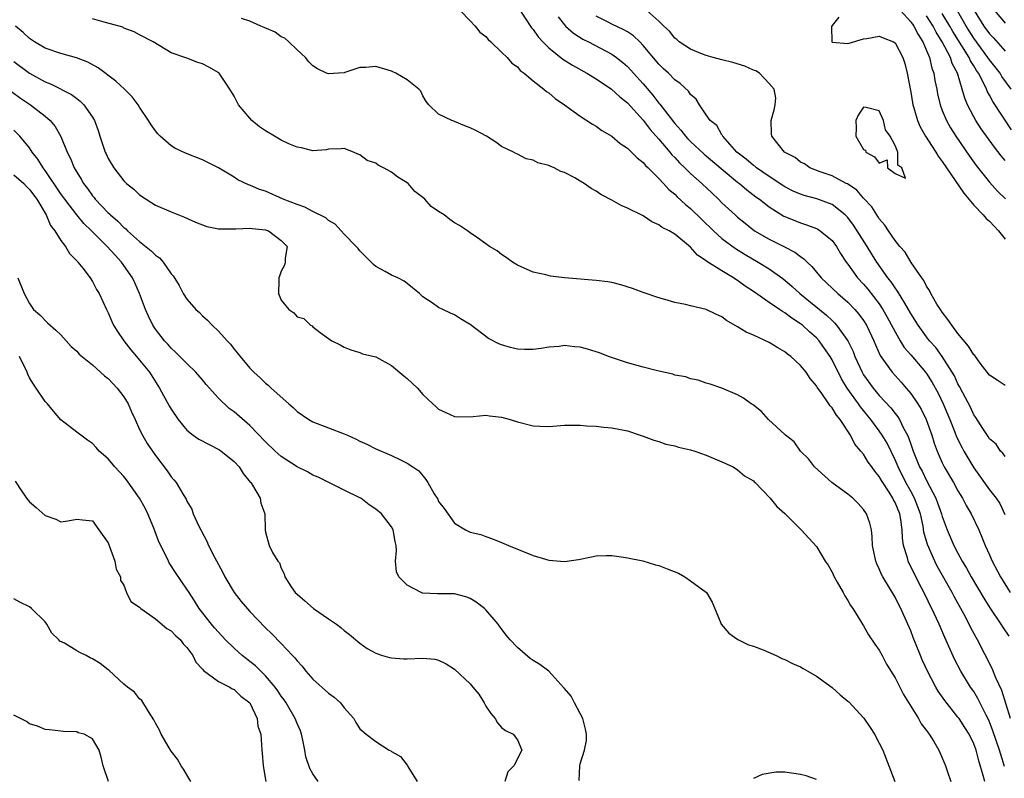
# Model space of a CAD drawing. Units: inches. Extents: x 2607000 to 2610000, y 1500000 to 1503000.
# Drawn here: x 2608002 to 2608127, y 1500253 to 1500350 of the extents above; entities that cross this region are included whole.
import ezdxf

# ---------------------------------------------------------------- set-up
doc = ezdxf.new("R2010")
doc.units = ezdxf.units.IN
doc.header["$MEASUREMENT"] = 0
doc.layers.add('LD26071500_2ft', color=2, linetype='Continuous')

msp = doc.modelspace()

# ---------------------------------------------------------------- linework, layer by layer
at = {"layer": 'LD26071500_2ft'}
for points, elevation in [([(2608127.77, 1500341), (2608126.59, 1500342.59), (2608126.35, 1500343), (2608125, 1500344.71), (2608124.81, 1500345), (2608123, 1500347.48), (2608122.4, 1500348.4), (2608122.03, 1500349), (2608120.21, 1500352.21)], 8488), ([(2608057.73, 1500351), (2608059, 1500349.67), (2608059.62, 1500349), (2608060.23, 1500348.23), (2608061, 1500347.66), (2608061.28, 1500347.28), (2608061.63, 1500347), (2608063, 1500345.71), (2608063.69, 1500345), (2608064.28, 1500344.28), (2608065, 1500343.81), (2608065.36, 1500343.36), (2608065.88, 1500343), (2608067, 1500342.06), (2608068.37, 1500341), (2608068.7, 1500340.7), (2608069, 1500340.5), (2608069.8, 1500339.8), (2608070.99, 1500339), (2608073, 1500337.54), (2608074.55, 1500336.55), (2608075, 1500336.3), (2608075.75, 1500335.75), (2608077, 1500335.02), (2608078.08, 1500334.09), (2608079, 1500333.5), (2608079.51, 1500333), (2608080.24, 1500332.24), (2608081, 1500331.68), (2608081.3, 1500331.3), (2608081.62, 1500331), (2608083, 1500329.63), (2608083.59, 1500329), (2608084.25, 1500328.25), (2608085, 1500327.65), (2608085.32, 1500327.32), (2608086.35, 1500326.35), (2608087, 1500325.83), (2608088.43, 1500324.43), (2608089.91, 1500323), (2608091, 1500322.02), (2608092.72, 1500320.72), (2608093.96, 1500319.96), (2608095.62, 1500319), (2608097, 1500318.15), (2608098.62, 1500317), (2608099, 1500316.71), (2608099.91, 1500315.91), (2608100.9, 1500315), (2608104.28, 1500312.28), (2608105, 1500311.58), (2608105.31, 1500311.31), (2608105.57, 1500311), (2608106.99, 1500308.99), (2608107.66, 1500307.66), (2608107.9, 1500307), (2608108.81, 1500305), (2608109, 1500304.68), (2608110.22, 1500303), (2608111, 1500302.06), (2608112.48, 1500300.48), (2608113, 1500299.78), (2608113.35, 1500299.35), (2608113.56, 1500299), (2608114.08, 1500297.92), (2608114.58, 1500297), (2608114.72, 1500296.71), (2608115, 1500295.87), (2608115.24, 1500295.24), (2608115.31, 1500295), (2608116.12, 1500293), (2608116.43, 1500292.43), (2608117, 1500291.24), (2608118.18, 1500289), (2608118.41, 1500288.41), (2608118.9, 1500287), (2608119, 1500286.66), (2608119.62, 1500285), (2608120.48, 1500283), (2608121, 1500282.01), (2608121.55, 1500281), (2608122.1, 1500280.1), (2608122.68, 1500279), (2608124.28, 1500276.28), (2608125.05, 1500275.05), (2608126.44, 1500273), (2608126.65, 1500272.65), (2608127.46, 1500271.46)], 8488), ([(2608065, 1500351.51), (2608066.8, 1500348.8), (2608067, 1500348.58), (2608067.65, 1500347.65), (2608068.23, 1500347), (2608069, 1500346.23), (2608070.8, 1500344.8), (2608072.02, 1500344.02), (2608073.85, 1500343), (2608075, 1500342.29), (2608076.96, 1500341), (2608078.02, 1500340.02), (2608079, 1500339.24), (2608081, 1500337.05), (2608081.88, 1500335.88), (2608083, 1500334.64), (2608084.36, 1500333), (2608084.64, 1500332.64), (2608085, 1500332.29), (2608085.61, 1500331.61), (2608086.28, 1500331), (2608087, 1500330.29), (2608088.45, 1500329), (2608089.75, 1500327.75), (2608090.55, 1500327), (2608091, 1500326.55), (2608092.67, 1500325), (2608093, 1500324.71), (2608093.94, 1500323.94), (2608095.14, 1500323), (2608097, 1500321.91), (2608098.96, 1500320.96), (2608100.28, 1500320.28), (2608101, 1500319.71), (2608101.43, 1500319.43), (2608101.82, 1500319), (2608102.43, 1500318.43), (2608103.62, 1500317), (2608105.75, 1500315), (2608107, 1500313.92), (2608107.89, 1500313), (2608108.4, 1500312.4), (2608109, 1500311.57), (2608109.36, 1500311), (2608110.32, 1500309), (2608110.51, 1500308.51), (2608111.12, 1500307.12), (2608111.76, 1500306.24), (2608112.62, 1500305), (2608113.76, 1500303.76), (2608114.42, 1500303), (2608115, 1500302.32), (2608115.89, 1500301), (2608116.31, 1500300.31), (2608116.95, 1500299), (2608117.66, 1500297), (2608117.98, 1500295.98), (2608118.34, 1500295), (2608119, 1500293.5), (2608119.25, 1500293), (2608120.41, 1500291), (2608121, 1500289.92), (2608121.57, 1500289), (2608122.06, 1500288.06), (2608122.69, 1500287), (2608123.63, 1500285), (2608124.05, 1500284.05), (2608124.46, 1500283), (2608125, 1500281.82), (2608125.36, 1500281), (2608126.41, 1500279), (2608127.62, 1500277)], 8486), ([(2608127, 1500303.31), (2608126, 1500304), (2608125, 1500304.66), (2608123.84, 1500306.16), (2608123.12, 1500307.12), (2608123, 1500307.24), (2608122.33, 1500308.33), (2608121, 1500309.95), (2608120.2, 1500311), (2608119.73, 1500311.73), (2608119, 1500312.65), (2608118.76, 1500313), (2608118.32, 1500313.68), (2608117.53, 1500315), (2608117.38, 1500315.38), (2608117, 1500315.94), (2608116.66, 1500316.66), (2608116.39, 1500317), (2608115.06, 1500318.94), (2608114.27, 1500320.27), (2608113.62, 1500321), (2608113, 1500321.77), (2608112.17, 1500323), (2608111.71, 1500323.71), (2608111, 1500324.51), (2608110.82, 1500324.82), (2608110.67, 1500325), (2608110.03, 1500326.03), (2608109, 1500327.12), (2608108.14, 1500328.14), (2608106.94, 1500328.94), (2608106.81, 1500329), (2608105, 1500329.98), (2608103.5, 1500330.5), (2608102.18, 1500331), (2608101.48, 1500331.48), (2608101, 1500331.71), (2608100.3, 1500332.3), (2608098.97, 1500333), (2608097.35, 1500335), (2608097.32, 1500335.32), (2608097.27, 1500337), (2608097.64, 1500338.36), (2608097.75, 1500339), (2608097.83, 1500339.83), (2608097.62, 1500341), (2608097, 1500341.72), (2608095.76, 1500343), (2608095.31, 1500343.31), (2608095, 1500343.4), (2608093.92, 1500343.92), (2608092.37, 1500344.37), (2608091, 1500344.7), (2608089.9, 1500345), (2608089, 1500345.28), (2608088.55, 1500345.45), (2608087, 1500346.09), (2608085.58, 1500347), (2608085.29, 1500347.29), (2608085, 1500347.47), (2608084.35, 1500348.35), (2608083.6, 1500349), (2608083, 1500349.62), (2608081.45, 1500351)], 8480), ([(2608113.69, 1500351), (2608115, 1500349.56), (2608115.39, 1500349), (2608115.93, 1500347.93), (2608116.53, 1500347), (2608117.38, 1500345), (2608117.67, 1500343.67), (2608117.93, 1500343), (2608118.07, 1500342.07), (2608118.3, 1500341), (2608118.4, 1500340.4), (2608118.73, 1500339), (2608119, 1500338.28), (2608119.52, 1500337), (2608120.06, 1500336.06), (2608120.73, 1500335), (2608122.46, 1500332.46), (2608123.29, 1500331.29), (2608125, 1500329.18), (2608126.04, 1500328.04), (2608127.03, 1500327.03)], 8482), ([(2608123.05, 1500351), (2608124.28, 1500349), (2608125, 1500348), (2608125.5, 1500347.5), (2608127, 1500345.83)], 8490), ([(2608125.64, 1500351), (2608127, 1500349.37)], 8492), ([(2608126.91, 1500254.91), (2608126.43, 1500256.43), (2608126.28, 1500257), (2608125.44, 1500259.44), (2608125, 1500260.57), (2608124.87, 1500260.87), (2608124.59, 1500261.41), (2608123.54, 1500263.54), (2608123, 1500264.42), (2608122.6, 1500265), (2608121.37, 1500267), (2608120.57, 1500268.56), (2608119.31, 1500271.31), (2608118.6, 1500273), (2608118.28, 1500273.72), (2608117.68, 1500275), (2608117.44, 1500275.44), (2608117, 1500276.38), (2608116.37, 1500277.63), (2608115.42, 1500279.42), (2608115, 1500280.34), (2608114.77, 1500280.77), (2608114.67, 1500281), (2608114.58, 1500281.42), (2608114.09, 1500283), (2608113.94, 1500283.94), (2608113.9, 1500285), (2608113.72, 1500286.28), (2608113.59, 1500287), (2608113, 1500288.45), (2608112.8, 1500288.8), (2608112.71, 1500289), (2608112.25, 1500289.75), (2608111.43, 1500291), (2608111.27, 1500291.27), (2608111, 1500291.77), (2608110.43, 1500292.43), (2608110.05, 1500293), (2608109.6, 1500293.6), (2608109, 1500294.58), (2608108.65, 1500295), (2608107.87, 1500295.87), (2608107.32, 1500297), (2608106.02, 1500299), (2608105.54, 1500299.54), (2608105, 1500300.47), (2608104.74, 1500300.74), (2608104.59, 1500301), (2608103.69, 1500302.31), (2608103.11, 1500303.11), (2608103, 1500303.3), (2608102.22, 1500304.22), (2608101.69, 1500305), (2608101, 1500305.87), (2608099.74, 1500307), (2608099.32, 1500307.32), (2608099, 1500307.61), (2608098.1, 1500308.1), (2608097, 1500308.79), (2608095, 1500309.71), (2608094.1, 1500310.1), (2608093, 1500310.79), (2608091.58, 1500311.58), (2608091, 1500312.04), (2608090.33, 1500312.33), (2608089, 1500312.99), (2608087, 1500313.46), (2608086.36, 1500313.64), (2608085, 1500313.89), (2608083.74, 1500314.26), (2608083, 1500314.45), (2608081, 1500315.14), (2608079.65, 1500315.65), (2608078.14, 1500316.13), (2608077, 1500316.4), (2608076.5, 1500316.5), (2608075, 1500316.69), (2608070.99, 1500316.99), (2608069.2, 1500317.2), (2608068.63, 1500317.37), (2608067, 1500317.74), (2608065, 1500318.63), (2608064.38, 1500319), (2608063.6, 1500319.59), (2608063, 1500319.97), (2608062.44, 1500320.44), (2608061.48, 1500321), (2608061, 1500321.34), (2608059.92, 1500322.08), (2608059, 1500322.74), (2608058.66, 1500323), (2608057.66, 1500323.66), (2608057, 1500324.01), (2608056.43, 1500324.43), (2608055.68, 1500325), (2608055, 1500325.43), (2608054.06, 1500326.06), (2608053.25, 1500327), (2608053, 1500327.22), (2608051.98, 1500327.98), (2608051.12, 1500329), (2608051, 1500329.1), (2608049.81, 1500329.81), (2608049, 1500330.45), (2608048, 1500331), (2608047.33, 1500331.33), (2608047, 1500331.57), (2608045.92, 1500331.92), (2608045, 1500332.65), (2608044.71, 1500332.71), (2608044.16, 1500333), (2608043, 1500333.45), (2608042.6, 1500333.4), (2608041, 1500333.36), (2608040.72, 1500333.28), (2608039, 1500333.17), (2608037.55, 1500333.55), (2608037, 1500333.6), (2608035.95, 1500334.05), (2608035, 1500334.51), (2608034.13, 1500335), (2608033, 1500335.68), (2608032.22, 1500336.22), (2608031.26, 1500337), (2608031, 1500337.28), (2608029.55, 1500339), (2608029, 1500340.11), (2608028.47, 1500341), (2608027.11, 1500343), (2608027.05, 1500343.05), (2608025.79, 1500343.79), (2608025, 1500344.21), (2608024.39, 1500344.39), (2608023, 1500344.91), (2608021, 1500345.59), (2608018.7, 1500347), (2608017, 1500347.9), (2608016.29, 1500348.29), (2608015, 1500348.76), (2608014.85, 1500348.85), (2608013.31, 1500349.31), (2608012.49, 1500349.51), (2608011, 1500349.93)], 8492), ([(2608127.68, 1500261), (2608126.57, 1500264.57), (2608125.82, 1500266.18), (2608125.36, 1500267.36), (2608123.49, 1500271), (2608123.31, 1500271.31), (2608122.61, 1500272.61), (2608122.43, 1500273), (2608121.77, 1500274.23), (2608120.5, 1500276.5), (2608120.24, 1500277), (2608118.37, 1500280.37), (2608118.04, 1500281), (2608117.11, 1500283.11), (2608116.68, 1500284.68), (2608116.56, 1500285.44), (2608116.22, 1500287), (2608115.91, 1500287.91), (2608115.48, 1500289), (2608115, 1500289.9), (2608114.39, 1500291), (2608113.38, 1500293), (2608113, 1500293.89), (2608111.98, 1500295.98), (2608111.38, 1500297), (2608111, 1500297.56), (2608109.93, 1500299), (2608108.6, 1500300.6), (2608108.34, 1500301), (2608106.91, 1500303), (2608106.18, 1500304.18), (2608105, 1500306.58), (2608104.75, 1500307), (2608104.04, 1500308.04), (2608103.34, 1500309), (2608103, 1500309.37), (2608102.13, 1500310.13), (2608101.23, 1500311), (2608101, 1500311.18), (2608099.88, 1500311.88), (2608099, 1500312.57), (2608098.71, 1500312.71), (2608098.31, 1500313), (2608097, 1500313.87), (2608095, 1500315.26), (2608093.95, 1500315.95), (2608093, 1500316.66), (2608092.78, 1500316.78), (2608092.48, 1500317), (2608091, 1500317.88), (2608089.09, 1500319.09), (2608089, 1500319.17), (2608087.88, 1500319.88), (2608087, 1500320.92), (2608085, 1500322.56), (2608084.28, 1500323), (2608083.41, 1500323.41), (2608083, 1500323.76), (2608082.11, 1500324.11), (2608081, 1500324.88), (2608080.91, 1500324.91), (2608079, 1500325.88), (2608078.2, 1500326.2), (2608077, 1500326.89), (2608075.62, 1500327.62), (2608075, 1500328.04), (2608074.37, 1500328.37), (2608073.48, 1500329), (2608073, 1500329.29), (2608072.29, 1500329.71), (2608071, 1500330.4), (2608070.53, 1500330.53), (2608069.69, 1500331), (2608069.19, 1500331.19), (2608069, 1500331.3), (2608067.61, 1500331.61), (2608067, 1500331.98), (2608066.12, 1500332.12), (2608065, 1500332.74), (2608064.82, 1500332.82), (2608064.52, 1500333), (2608063, 1500333.72), (2608062.27, 1500334.27), (2608061.07, 1500335), (2608059.73, 1500335.73), (2608059, 1500336.07), (2608058.32, 1500336.32), (2608057, 1500336.89), (2608056.91, 1500336.91), (2608056.67, 1500337), (2608055, 1500337.82), (2608053.76, 1500339), (2608053.43, 1500339.43), (2608053, 1500340.14), (2608052.72, 1500340.72), (2608052.49, 1500341), (2608051, 1500342.17), (2608049.57, 1500343), (2608049.19, 1500343.19), (2608049, 1500343.27), (2608047, 1500343.88), (2608045.74, 1500343.74), (2608045, 1500343.76), (2608043.09, 1500343.09), (2608043, 1500343.07), (2608042.25, 1500343), (2608041, 1500342.92), (2608040.75, 1500343), (2608039.59, 1500343.59), (2608039, 1500343.94), (2608038.48, 1500344.48), (2608038.07, 1500345), (2608037, 1500345.98), (2608035.97, 1500347), (2608035.46, 1500347.46), (2608035, 1500347.63), (2608034.21, 1500348.21), (2608032.82, 1500348.82), (2608032.38, 1500349), (2608031, 1500349.61), (2608029.96, 1500349.96)], 8490), ([(2608070.2, 1500350.2), (2608071, 1500349.16), (2608071.14, 1500349), (2608072.12, 1500348.12), (2608073.34, 1500347.34), (2608074.03, 1500347), (2608077, 1500345.43), (2608077.6, 1500345), (2608078.39, 1500344.39), (2608079, 1500343.86), (2608079.42, 1500343.42), (2608079.78, 1500343), (2608081, 1500341.67), (2608082.23, 1500340.23), (2608083, 1500339.21), (2608083.1, 1500339.1), (2608083.69, 1500338.31), (2608084.84, 1500336.84), (2608085, 1500336.64), (2608085.78, 1500335.78), (2608086.38, 1500335), (2608086.67, 1500334.67), (2608087, 1500334.34), (2608088.73, 1500332.73), (2608090.9, 1500330.9), (2608093, 1500329.17), (2608093.23, 1500329), (2608094.18, 1500328.18), (2608095.32, 1500327.32), (2608095.78, 1500327), (2608097, 1500326.02), (2608098.86, 1500324.86), (2608099, 1500324.79), (2608101, 1500323.98), (2608101.76, 1500323.76), (2608103, 1500323.29), (2608103.19, 1500323.19), (2608103.5, 1500323), (2608105, 1500321.74), (2608105.54, 1500321), (2608106.09, 1500320.09), (2608106.8, 1500319), (2608107, 1500318.74), (2608108.25, 1500317), (2608109, 1500316.2), (2608109.55, 1500315.55), (2608111, 1500313.69), (2608111.46, 1500313), (2608112.02, 1500312.02), (2608113, 1500310.14), (2608113.66, 1500309), (2608114.17, 1500308.17), (2608115, 1500307.22), (2608116.88, 1500305), (2608117, 1500304.84), (2608117.71, 1500303.71), (2608118.42, 1500302.42), (2608119.12, 1500301), (2608119.98, 1500299), (2608120.62, 1500297.38), (2608120.82, 1500296.82), (2608121.47, 1500295.47), (2608121.73, 1500295), (2608123, 1500292.88), (2608125, 1500290.05), (2608125.84, 1500289), (2608126.31, 1500288.31), (2608126.94, 1500286.94)], 8484), ([(2608127, 1500294.31), (2608126.71, 1500294.71), (2608126.41, 1500295), (2608125.85, 1500295.85), (2608125, 1500296.56), (2608124.84, 1500296.84), (2608124.15, 1500297.85), (2608123.26, 1500299.26), (2608123, 1500299.6), (2608122.57, 1500300.57), (2608121.6, 1500302.4), (2608121.19, 1500303.19), (2608121, 1500303.52), (2608120.54, 1500304.54), (2608120.27, 1500305), (2608119.01, 1500307.01), (2608118.17, 1500308.17), (2608117.4, 1500309), (2608117, 1500309.51), (2608115.93, 1500311), (2608115, 1500312.47), (2608114.71, 1500313), (2608114.23, 1500313.77), (2608113.32, 1500315.32), (2608113, 1500315.73), (2608112.5, 1500316.5), (2608112.1, 1500317), (2608110.68, 1500319), (2608110.03, 1500320.03), (2608109.45, 1500321), (2608108.19, 1500323), (2608107.72, 1500323.72), (2608107, 1500324.66), (2608106.67, 1500325), (2608105, 1500326.31), (2608103.04, 1500327.04), (2608101.47, 1500327.47), (2608101, 1500327.63), (2608100.04, 1500328.04), (2608099, 1500328.58), (2608098.74, 1500328.74), (2608097, 1500329.89), (2608095.39, 1500331), (2608095.18, 1500331.18), (2608095, 1500331.3), (2608094.09, 1500332.09), (2608092.91, 1500333), (2608091.11, 1500335), (2608091.09, 1500335.09), (2608091, 1500335.19), (2608090.37, 1500336.37), (2608089.52, 1500337), (2608089, 1500337.72), (2608088.14, 1500339), (2608087.72, 1500339.72), (2608087, 1500340.32), (2608086.75, 1500340.75), (2608085.7, 1500341.7), (2608085, 1500342.19), (2608084.23, 1500343), (2608083.59, 1500343.59), (2608083, 1500344.18), (2608081, 1500346.55), (2608080.55, 1500347), (2608079.75, 1500347.75), (2608079, 1500348.26), (2608078.54, 1500348.54), (2608077, 1500349.25), (2608076.45, 1500349.55), (2608075, 1500350.28)], 8482), ([(2608105.87, 1500350.13), (2608105, 1500349.07), (2608104.94, 1500348.94), (2608104.96, 1500347), (2608105, 1500346.95), (2608105.03, 1500346.97), (2608107, 1500346.77), (2608107.15, 1500346.85), (2608109, 1500347.4), (2608109.41, 1500347.41), (2608111, 1500347.74), (2608111.49, 1500347.49), (2608112.79, 1500347), (2608113, 1500346.88), (2608113.97, 1500345), (2608114.23, 1500344.23), (2608114.56, 1500343), (2608115, 1500340.6), (2608115.27, 1500339), (2608115.4, 1500338.6), (2608115.86, 1500337), (2608116.21, 1500336.21), (2608116.89, 1500335), (2608117.7, 1500333.7), (2608118.18, 1500333), (2608118.49, 1500332.49), (2608119, 1500331.8), (2608121.75, 1500327.75), (2608123, 1500326.24), (2608124.21, 1500325), (2608124.57, 1500324.57), (2608125, 1500324.22), (2608125.58, 1500323.58), (2608126.14, 1500323), (2608127, 1500321.92)], 8480), ([(2608127, 1500331.91), (2608126.5, 1500332.5), (2608125.62, 1500333.62), (2608123.95, 1500335.95), (2608123.26, 1500337), (2608123, 1500337.46), (2608122.21, 1500339), (2608121.85, 1500339.85), (2608121.54, 1500341), (2608120.92, 1500343), (2608120.26, 1500344.26), (2608120.03, 1500345), (2608118.98, 1500347), (2608118.22, 1500348.22), (2608117.83, 1500349), (2608117, 1500350.29)], 8484), ([(2608127.82, 1500335.82), (2608125.42, 1500339.42), (2608125, 1500340.24), (2608124.72, 1500340.72), (2608124.62, 1500341), (2608124.3, 1500341.7), (2608123.6, 1500343), (2608123.35, 1500343.35), (2608123, 1500343.97), (2608122.6, 1500344.6), (2608122.43, 1500345), (2608121.49, 1500346.51), (2608120.33, 1500348.33), (2608119.96, 1500349), (2608119, 1500350.61)], 8486), ([(2608124.43, 1500253), (2608124.22, 1500253.78), (2608123.64, 1500255.64), (2608123.3, 1500257), (2608123, 1500257.78), (2608122.4, 1500259), (2608121.86, 1500259.86), (2608121.13, 1500261), (2608121, 1500261.18), (2608119.31, 1500263.31), (2608118.5, 1500264.5), (2608118.2, 1500265), (2608117.14, 1500267), (2608116.46, 1500268.46), (2608116.22, 1500269), (2608115.31, 1500271.31), (2608115, 1500272.13), (2608114.64, 1500273), (2608113.72, 1500275), (2608113.47, 1500275.47), (2608113, 1500276.41), (2608111.45, 1500279), (2608111.29, 1500279.29), (2608111, 1500280.02), (2608110.67, 1500280.67), (2608110.55, 1500281), (2608110.15, 1500283), (2608110.11, 1500284.11), (2608109.99, 1500285), (2608109.81, 1500285.81), (2608109.39, 1500287), (2608109, 1500287.57), (2608108.33, 1500288.33), (2608107.62, 1500289), (2608107, 1500289.5), (2608104.96, 1500291), (2608102.78, 1500293), (2608102.01, 1500294.01), (2608100.99, 1500295), (2608100.16, 1500296.16), (2608099.1, 1500297), (2608099, 1500297.11), (2608096.92, 1500299), (2608096.02, 1500300.02), (2608095, 1500300.81), (2608094.9, 1500300.9), (2608094.73, 1500301), (2608093.73, 1500301.73), (2608093, 1500302.14), (2608091, 1500303), (2608089.49, 1500303.49), (2608089, 1500303.61), (2608087.99, 1500303.99), (2608087, 1500304.17), (2608086.41, 1500304.41), (2608085, 1500304.66), (2608084.75, 1500304.75), (2608082.82, 1500305.18), (2608081, 1500305.66), (2608079, 1500306.22), (2608076.6, 1500307), (2608075.46, 1500307.46), (2608075, 1500307.62), (2608073.93, 1500307.93), (2608073, 1500308.19), (2608072.25, 1500308.25), (2608071, 1500308.39), (2608070.3, 1500308.3), (2608069, 1500308.19), (2608068.04, 1500308.04), (2608067, 1500307.91), (2608065.91, 1500307.91), (2608065, 1500307.96), (2608064.14, 1500308.14), (2608063, 1500308.5), (2608062.63, 1500308.63), (2608061.32, 1500309.32), (2608059, 1500311.08), (2608057.78, 1500311.78), (2608057, 1500312.29), (2608056.51, 1500312.51), (2608055.55, 1500313), (2608055, 1500313.24), (2608054.17, 1500313.83), (2608053, 1500314.58), (2608052.55, 1500315), (2608051, 1500316.3), (2608050.6, 1500316.6), (2608049.8, 1500317), (2608049, 1500317.35), (2608048.2, 1500317.8), (2608047, 1500318.43), (2608046.7, 1500318.7), (2608045.72, 1500319.72), (2608045, 1500320.42), (2608044.75, 1500320.75), (2608044.52, 1500321), (2608043, 1500322.55), (2608041.83, 1500323.83), (2608041, 1500324.31), (2608040.65, 1500324.65), (2608039, 1500325.46), (2608037.99, 1500325.99), (2608037, 1500326.31), (2608035.22, 1500327), (2608033, 1500328.02), (2608032.24, 1500328.24), (2608031, 1500328.79), (2608030.83, 1500328.83), (2608029.48, 1500329.48), (2608029, 1500329.79), (2608027, 1500331.01), (2608025.68, 1500331.68), (2608025, 1500332), (2608022.84, 1500332.84), (2608021.49, 1500333.49), (2608021, 1500333.8), (2608019.6, 1500335), (2608019.31, 1500335.31), (2608019, 1500335.68), (2608018.45, 1500336.45), (2608018.12, 1500337), (2608017, 1500338.68), (2608016.82, 1500339), (2608016.03, 1500340.03), (2608015.07, 1500341), (2608013.99, 1500341.99), (2608011.71, 1500343.71), (2608010.42, 1500344.42), (2608008.98, 1500344.98), (2608007, 1500345.5), (2608005, 1500346.18), (2608003.65, 1500347), (2608003, 1500347.44), (2608002.19, 1500348.19), (2608001.23, 1500349)], 8494), ([(2608001, 1500344.51), (2608003, 1500343), (2608005, 1500341.91), (2608005.67, 1500341.67), (2608008.33, 1500340.33), (2608009, 1500339.78), (2608009.46, 1500339.46), (2608009.92, 1500339), (2608011, 1500337.41), (2608011.25, 1500337), (2608011.73, 1500335.73), (2608011.96, 1500335), (2608012.62, 1500333), (2608012.75, 1500332.75), (2608013, 1500332.18), (2608013.7, 1500331), (2608015, 1500329.32), (2608015.32, 1500329), (2608016.27, 1500328.27), (2608017, 1500327.56), (2608017.81, 1500327), (2608019, 1500326.26), (2608021, 1500325.4), (2608022.72, 1500324.72), (2608024.08, 1500324.08), (2608025.54, 1500323.54), (2608027, 1500323.25), (2608027.22, 1500323.22), (2608029.22, 1500323.22), (2608031, 1500323.34), (2608031.3, 1500323.3), (2608033, 1500323.13), (2608033.39, 1500323), (2608035, 1500321.77), (2608035.75, 1500321), (2608035.5, 1500319.5), (2608035.49, 1500319), (2608035.39, 1500318.61), (2608035, 1500317.85), (2608034.77, 1500317.23), (2608034.7, 1500317), (2608034.67, 1500316.67), (2608034.66, 1500315), (2608035, 1500314.17), (2608035.96, 1500313), (2608036.58, 1500312.58), (2608037, 1500312.07), (2608037.86, 1500311.86), (2608038.7, 1500311), (2608038.91, 1500310.91), (2608039, 1500310.8), (2608039.92, 1500310.08), (2608041, 1500309.32), (2608041.41, 1500309), (2608042.5, 1500308.5), (2608043, 1500308.18), (2608043.84, 1500307.84), (2608045, 1500307.52), (2608045.34, 1500307.34), (2608047, 1500306.98), (2608049, 1500305.88), (2608050.56, 1500304.56), (2608051, 1500304.23), (2608052.29, 1500303), (2608053, 1500302.2), (2608054.24, 1500301), (2608054.64, 1500300.64), (2608055, 1500300.31), (2608055.9, 1500299.9), (2608057, 1500299.37), (2608057.36, 1500299.36), (2608059.39, 1500299.39), (2608061, 1500299.56), (2608061.48, 1500299.48), (2608063, 1500299.32), (2608064.1, 1500299), (2608065, 1500298.71), (2608067, 1500298.21), (2608067.85, 1500298.15), (2608069, 1500298.12), (2608071, 1500298.28), (2608071.7, 1500298.3), (2608073, 1500298.3), (2608073.78, 1500298.22), (2608075, 1500298.16), (2608075.98, 1500298.02), (2608077, 1500297.93), (2608079, 1500297.55), (2608080.63, 1500297), (2608081, 1500296.9), (2608082.36, 1500296.36), (2608083, 1500296.21), (2608083.89, 1500295.89), (2608085, 1500295.67), (2608085.5, 1500295.5), (2608087, 1500295.17), (2608087.55, 1500295), (2608089, 1500294.49), (2608091, 1500293.64), (2608092.43, 1500293), (2608093, 1500292.62), (2608093.86, 1500291.86), (2608095, 1500291.19), (2608095.09, 1500291.09), (2608095.22, 1500291), (2608097.12, 1500289), (2608097.96, 1500287.96), (2608099, 1500287.04), (2608101.06, 1500285), (2608103, 1500282.85), (2608104.14, 1500281), (2608104.5, 1500280.5), (2608105, 1500279.62), (2608105.27, 1500279), (2608105.66, 1500278.34), (2608106.4, 1500277), (2608106.6, 1500276.6), (2608107, 1500276), (2608107.35, 1500275.35), (2608107.62, 1500275), (2608108.67, 1500273.33), (2608108.91, 1500272.91), (2608109, 1500272.79), (2608109.63, 1500271.63), (2608110.45, 1500270.45), (2608111, 1500269.69), (2608111.35, 1500269), (2608111.93, 1500267.93), (2608113, 1500266.18), (2608114.06, 1500264.06), (2608115.98, 1500261), (2608116.34, 1500260.34), (2608117, 1500259.49), (2608117.19, 1500259.19), (2608117.35, 1500259), (2608117.93, 1500258.07), (2608118.55, 1500257), (2608118.68, 1500256.68), (2608119, 1500256.01), (2608119.4, 1500255), (2608119.64, 1500254.36), (2608120.11, 1500253)], 8496), ([(2608000.7, 1500340.7), (2608001.86, 1500339.86), (2608003.13, 1500339), (2608005, 1500337.55), (2608005.62, 1500337), (2608006.25, 1500336.25), (2608006.99, 1500334.99), (2608007.8, 1500333), (2608008.19, 1500332.19), (2608008.68, 1500331), (2608009, 1500330.44), (2608009.56, 1500329.56), (2608009.87, 1500329), (2608010.36, 1500328.36), (2608011, 1500327.44), (2608011.21, 1500327.21), (2608011.36, 1500327), (2608013, 1500325.27), (2608013.15, 1500325.15), (2608013.29, 1500325), (2608014.22, 1500324.22), (2608015, 1500323.4), (2608015.23, 1500323.23), (2608015.46, 1500323), (2608017, 1500321.61), (2608018.46, 1500320.46), (2608019, 1500319.87), (2608019.53, 1500319.53), (2608019.99, 1500319), (2608021, 1500317.52), (2608021.26, 1500317.26), (2608022.02, 1500316.02), (2608022.55, 1500315), (2608023, 1500314.3), (2608024.15, 1500313), (2608024.6, 1500312.6), (2608025, 1500312.19), (2608025.64, 1500311.64), (2608026.22, 1500311), (2608027, 1500310.24), (2608028.13, 1500309), (2608028.56, 1500308.56), (2608029, 1500307.93), (2608029.44, 1500307.44), (2608029.79, 1500307), (2608031, 1500305.53), (2608031.5, 1500305), (2608032.33, 1500304.32), (2608033, 1500303.62), (2608033.35, 1500303.35), (2608033.7, 1500303), (2608035.94, 1500301), (2608036.53, 1500300.53), (2608037, 1500300.03), (2608038.52, 1500299), (2608039, 1500298.72), (2608043, 1500297.19), (2608043.41, 1500297), (2608044.52, 1500296.52), (2608045, 1500296.26), (2608045.88, 1500295.88), (2608047, 1500295.26), (2608049, 1500294.41), (2608050.14, 1500293.86), (2608051, 1500293.47), (2608051.73, 1500293), (2608052.47, 1500292.47), (2608053.36, 1500291.36), (2608053.61, 1500291), (2608054.43, 1500289.57), (2608054.88, 1500288.88), (2608055, 1500288.6), (2608055.7, 1500287.7), (2608057, 1500285.81), (2608058.39, 1500285), (2608059, 1500284.69), (2608060.38, 1500284.38), (2608061, 1500284.14), (2608061.86, 1500283.86), (2608063, 1500283.39), (2608063.86, 1500283), (2608067, 1500281.7), (2608069, 1500281.11), (2608071, 1500280.96), (2608072.77, 1500281.23), (2608074.44, 1500281.56), (2608075, 1500281.69), (2608076.29, 1500281.71), (2608077, 1500281.7), (2608078.48, 1500281.52), (2608079, 1500281.41), (2608080.95, 1500281.05), (2608082.55, 1500280.55), (2608083, 1500280.47), (2608084.03, 1500280.03), (2608085.46, 1500279.46), (2608086.3, 1500279), (2608087, 1500278.51), (2608089.05, 1500277), (2608089.77, 1500275.77), (2608090.86, 1500273.14), (2608090.9, 1500273), (2608091.86, 1500271.86), (2608093.03, 1500271.03), (2608094.38, 1500270.38), (2608095, 1500270.2), (2608096.26, 1500269.74), (2608097.88, 1500269), (2608098.63, 1500268.63), (2608099, 1500268.52), (2608099.98, 1500267.98), (2608101, 1500267.58), (2608101.34, 1500267.34), (2608101.91, 1500267), (2608103, 1500266.4), (2608105, 1500264.93), (2608106.02, 1500264.02), (2608107, 1500263.22), (2608107.11, 1500263.11), (2608109.03, 1500261.03), (2608109.86, 1500259.86), (2608110.41, 1500259), (2608111, 1500257.89), (2608111.44, 1500257), (2608112.97, 1500253)], 8498), ([(2608072.87, 1500253.13), (2608072.95, 1500255), (2608073, 1500255.23), (2608073.54, 1500257), (2608073.77, 1500258.23), (2608073.8, 1500259), (2608073.66, 1500259.66), (2608073.32, 1500261), (2608073, 1500261.63), (2608072.25, 1500263), (2608071.83, 1500263.83), (2608071, 1500264.81), (2608070.92, 1500264.92), (2608069.02, 1500267.02), (2608067.87, 1500267.87), (2608067, 1500268.38), (2608066.64, 1500268.64), (2608065, 1500270.02), (2608064.1, 1500271), (2608063.59, 1500271.59), (2608062.73, 1500272.73), (2608062.55, 1500273), (2608061, 1500274.83), (2608060.84, 1500275), (2608059.77, 1500275.77), (2608059, 1500276.27), (2608058.45, 1500276.45), (2608057, 1500276.87), (2608054.84, 1500276.84), (2608052.94, 1500276.94), (2608052.79, 1500277), (2608051, 1500277.95), (2608049.92, 1500279), (2608049.64, 1500279.64), (2608049.52, 1500281), (2608049.65, 1500282.35), (2608049.59, 1500283), (2608049.48, 1500283.48), (2608049.21, 1500285), (2608049, 1500285.36), (2608047.73, 1500287), (2608047, 1500287.62), (2608046.15, 1500288.15), (2608045.1, 1500289), (2608045, 1500289.06), (2608043, 1500290.01), (2608039.68, 1500291.68), (2608039, 1500291.95), (2608038.34, 1500292.34), (2608037, 1500293), (2608035, 1500294.32), (2608034.22, 1500295), (2608033, 1500296.18), (2608031, 1500298.23), (2608029, 1500299.96), (2608028.39, 1500300.39), (2608027, 1500301.73), (2608025.46, 1500303.46), (2608025, 1500304.03), (2608024.16, 1500305), (2608023, 1500306.12), (2608021.57, 1500307.57), (2608021, 1500308.07), (2608020.57, 1500308.57), (2608020.16, 1500309), (2608019, 1500310.5), (2608018.67, 1500311), (2608018.12, 1500312.12), (2608017.73, 1500313), (2608017, 1500315), (2608016.39, 1500316.39), (2608016.11, 1500317), (2608014.7, 1500319), (2608013.87, 1500319.87), (2608012.88, 1500321), (2608010.86, 1500323), (2608009.92, 1500323.92), (2608009, 1500325.02), (2608007.5, 1500327), (2608007, 1500327.7), (2608005, 1500330.65), (2608004.72, 1500331), (2608004.08, 1500332.08), (2608003.33, 1500333), (2608003, 1500333.51), (2608001.78, 1500335), (2608001, 1500335.77)], 8500), ([(2608001, 1500330.12), (2608002.26, 1500329), (2608002.61, 1500328.61), (2608003, 1500328.24), (2608003.93, 1500327), (2608005.1, 1500325), (2608005.67, 1500323.67), (2608006.21, 1500323), (2608007, 1500321.74), (2608007.56, 1500321), (2608008.09, 1500320.09), (2608009, 1500319.18), (2608009.08, 1500319.08), (2608009.16, 1500319), (2608009.77, 1500318.23), (2608010.69, 1500317), (2608011, 1500316.54), (2608011.52, 1500315.52), (2608011.85, 1500315), (2608012.77, 1500313), (2608013, 1500312.57), (2608013.46, 1500311.46), (2608013.67, 1500311), (2608014.17, 1500310.17), (2608015.01, 1500309), (2608015.86, 1500307.86), (2608016.62, 1500307), (2608017, 1500306.55), (2608018.23, 1500305), (2608019.53, 1500303), (2608020.75, 1500300.75), (2608021, 1500300.33), (2608021.88, 1500299), (2608023, 1500297.67), (2608023.82, 1500297), (2608024.5, 1500296.5), (2608027.14, 1500295.14), (2608027.34, 1500295), (2608029, 1500293.65), (2608029.66, 1500293), (2608030.15, 1500292.15), (2608031.05, 1500291.05), (2608031.11, 1500291), (2608031.36, 1500290.64), (2608032.3, 1500289), (2608032.39, 1500288.39), (2608032.89, 1500287), (2608032.94, 1500285), (2608033, 1500284.67), (2608033.48, 1500283), (2608033.88, 1500282.12), (2608034.54, 1500281), (2608034.77, 1500280.77), (2608035, 1500280.13), (2608035.38, 1500279.38), (2608035.44, 1500279), (2608036.26, 1500277.74), (2608036.78, 1500277), (2608037, 1500276.8), (2608037.98, 1500275.98), (2608039.11, 1500275), (2608041, 1500273.67), (2608042.01, 1500273), (2608042.57, 1500272.57), (2608043, 1500272.17), (2608043.68, 1500271.68), (2608045, 1500270.58), (2608045.92, 1500269.92), (2608047, 1500269.32), (2608047.87, 1500269), (2608048.75, 1500268.75), (2608049, 1500268.7), (2608050.59, 1500268.59), (2608051, 1500268.58), (2608053, 1500268.66), (2608054.53, 1500268.53), (2608055, 1500268.42), (2608055.97, 1500267.97), (2608057, 1500267.28), (2608059, 1500265.4), (2608059.36, 1500265), (2608060.1, 1500264.1), (2608060.78, 1500263), (2608061, 1500262.59), (2608061.63, 1500261.63), (2608062.17, 1500261), (2608062.47, 1500260.47), (2608063, 1500259.86), (2608063.48, 1500259.48), (2608064.48, 1500259), (2608065, 1500258.31), (2608065.57, 1500257), (2608064.57, 1500255), (2608063.79, 1500254.21), (2608063.41, 1500253)], 8502), ([(2608001.53, 1500317), (2608002.32, 1500315), (2608003, 1500313.75), (2608003.53, 1500313), (2608004.31, 1500312.31), (2608005.3, 1500311.3), (2608006.36, 1500310.36), (2608007, 1500309.75), (2608007.64, 1500309), (2608008.29, 1500308.29), (2608009, 1500307.7), (2608009.32, 1500307.32), (2608011, 1500305.94), (2608012.54, 1500304.54), (2608013, 1500304.23), (2608014.15, 1500303), (2608015, 1500301.9), (2608015.54, 1500301), (2608015.96, 1500299.96), (2608016.43, 1500299), (2608017, 1500297.74), (2608017.36, 1500297), (2608017.96, 1500295.96), (2608019, 1500294.45), (2608020.5, 1500292.5), (2608021, 1500291.72), (2608021.35, 1500291.35), (2608021.64, 1500291), (2608022.52, 1500289.48), (2608022.89, 1500288.9), (2608023, 1500288.63), (2608023.61, 1500287.61), (2608023.81, 1500287), (2608024.47, 1500285.53), (2608025.54, 1500283.54), (2608025.74, 1500283), (2608026.5, 1500281.5), (2608027.55, 1500279.55), (2608027.82, 1500279), (2608029, 1500277), (2608029.88, 1500275.88), (2608031, 1500274.61), (2608033, 1500272.53), (2608033.78, 1500271.78), (2608035, 1500270.54), (2608036.44, 1500269), (2608036.73, 1500268.73), (2608037, 1500268.33), (2608037.64, 1500267.64), (2608038.11, 1500267), (2608039, 1500266), (2608041, 1500264.21), (2608041.71, 1500263.71), (2608042.54, 1500263), (2608043, 1500262.38), (2608044.2, 1500261), (2608044.48, 1500260.48), (2608045, 1500259.7), (2608045.78, 1500259), (2608047, 1500258.1), (2608048.72, 1500257), (2608048.91, 1500256.91), (2608049, 1500256.83), (2608050.16, 1500256.16), (2608051, 1500255.07), (2608051.04, 1500255.04), (2608051.09, 1500254.91), (2608052.26, 1500253)], 8504), ([(2608039.7, 1500253), (2608039, 1500253.97), (2608038.64, 1500254.64), (2608038.14, 1500256.14), (2608037.99, 1500257), (2608037.75, 1500258.25), (2608037.58, 1500259), (2608037.44, 1500259.44), (2608037, 1500260.39), (2608036.77, 1500261), (2608035.61, 1500263), (2608035.37, 1500263.37), (2608035, 1500263.84), (2608034.54, 1500264.54), (2608034.21, 1500265), (2608033, 1500266.43), (2608032.4, 1500267), (2608031.71, 1500267.71), (2608031, 1500268.27), (2608030.58, 1500268.58), (2608030.04, 1500269), (2608029, 1500269.95), (2608027.9, 1500271), (2608027, 1500271.97), (2608026.53, 1500272.53), (2608026.11, 1500273), (2608024.57, 1500275), (2608023.97, 1500275.97), (2608023.28, 1500277), (2608023, 1500277.46), (2608022.38, 1500278.38), (2608021.55, 1500279.55), (2608020.77, 1500280.77), (2608020.65, 1500281), (2608020.37, 1500281.63), (2608019.45, 1500283.45), (2608018.82, 1500285.18), (2608018.06, 1500287), (2608017.72, 1500287.72), (2608016.96, 1500289), (2608015.34, 1500291.34), (2608015, 1500291.75), (2608013.85, 1500293), (2608013.47, 1500293.47), (2608013, 1500294.02), (2608011.86, 1500295), (2608011.46, 1500295.46), (2608011, 1500295.95), (2608010.38, 1500296.38), (2608009, 1500297.39), (2608007, 1500298.97), (2608006.06, 1500300.06), (2608005.3, 1500301), (2608005, 1500301.31), (2608003.86, 1500303), (2608003.5, 1500303.5), (2608003, 1500304.32), (2608002.78, 1500304.78), (2608002.72, 1500305), (2608001.71, 1500307)], 8506), ([(2608001.18, 1500291.18), (2608001.92, 1500290.08), (2608002.63, 1500289), (2608003, 1500288.54), (2608003.84, 1500287.84), (2608005, 1500286.79), (2608006.35, 1500286.35), (2608007, 1500286), (2608007.88, 1500286.12), (2608009, 1500286.34), (2608009.75, 1500286.25), (2608011, 1500286.13), (2608011.83, 1500285), (2608013, 1500283.34), (2608013.86, 1500281), (2608014, 1500280), (2608014.55, 1500279), (2608014.55, 1500278.55), (2608015, 1500277.93), (2608015.34, 1500277), (2608015.89, 1500275.89), (2608017, 1500275.15), (2608017.06, 1500275.06), (2608017.13, 1500275), (2608019, 1500273.68), (2608020.46, 1500272.46), (2608021, 1500272.15), (2608021.57, 1500271.57), (2608022.17, 1500271), (2608022.51, 1500270.51), (2608023, 1500270.01), (2608023.75, 1500269), (2608024.16, 1500268.16), (2608025, 1500267.29), (2608025.12, 1500267.12), (2608027, 1500265.72), (2608028.46, 1500265), (2608028.77, 1500264.77), (2608029, 1500264.68), (2608029.84, 1500263.84), (2608030.99, 1500263), (2608031.92, 1500261), (2608032.04, 1500260.04), (2608032.42, 1500259), (2608032.54, 1500257), (2608032.58, 1500256.58), (2608032.69, 1500255), (2608033.04, 1500253)], 8508), ([(2608023.51, 1500253), (2608022.57, 1500254.57), (2608022.27, 1500255), (2608021.82, 1500255.82), (2608021, 1500256.85), (2608020.74, 1500257.26), (2608019.75, 1500259), (2608019.53, 1500259.53), (2608019, 1500260.42), (2608018.82, 1500260.82), (2608018.12, 1500261.88), (2608017.29, 1500263.29), (2608017, 1500263.52), (2608016.35, 1500264.35), (2608015.47, 1500265), (2608015, 1500265.38), (2608013.12, 1500267.12), (2608013, 1500267.18), (2608012, 1500268), (2608011, 1500268.6), (2608010.73, 1500268.73), (2608010.21, 1500269), (2608009.38, 1500269.38), (2608009, 1500269.59), (2608007.44, 1500270.56), (2608006.84, 1500270.84), (2608006.73, 1500271), (2608005.84, 1500271.84), (2608005.22, 1500273), (2608005, 1500273.28), (2608003.25, 1500275), (2608003, 1500275.2), (2608001.79, 1500275.79), (2608001, 1500276.22)], 8510), ([(2608013.04, 1500253), (2608012.36, 1500255), (2608012.11, 1500256.11), (2608011.86, 1500257), (2608011, 1500258.43), (2608009.96, 1500259), (2608009.2, 1500259.2), (2608009, 1500259.3), (2608007.34, 1500259.34), (2608007, 1500259.39), (2608005.55, 1500259.55), (2608005, 1500259.6), (2608004.02, 1500260.02), (2608003, 1500260.33), (2608002.62, 1500260.62), (2608001, 1500261.42)], 8512), ([(2608103, 1500253.25), (2608101.72, 1500253.72), (2608101, 1500253.9), (2608099, 1500254.18), (2608097.83, 1500254.17), (2608096.11, 1500253.89), (2608095, 1500253.4)], 8500)]:
    msp.add_lwpolyline(points, dxfattribs=dict(at, elevation=elevation))
at = {"layer": 'LD26071500_2ft', "elevation": 8478}
msp.add_lwpolyline([(2608113.34, 1500331.34), (2608113.35, 1500333), (2608113, 1500333.83), (2608112.38, 1500335), (2608111.8, 1500335.8), (2608111.52, 1500337), (2608111, 1500338.24), (2608109.34, 1500338.66), (2608109, 1500338.72), (2608108.32, 1500337.68), (2608108.02, 1500337), (2608108.06, 1500336.06), (2608108, 1500335), (2608109, 1500333.3), (2608109.23, 1500333.23), (2608109.29, 1500333), (2608110.4, 1500332.4), (2608111, 1500331.6), (2608112.02, 1500332.02), (2608112.03, 1500331), (2608113, 1500330.29), (2608114.34, 1500329.66), (2608113.87, 1500331)], close=True, dxfattribs=at)

doc.saveas('drawing.dxf')
